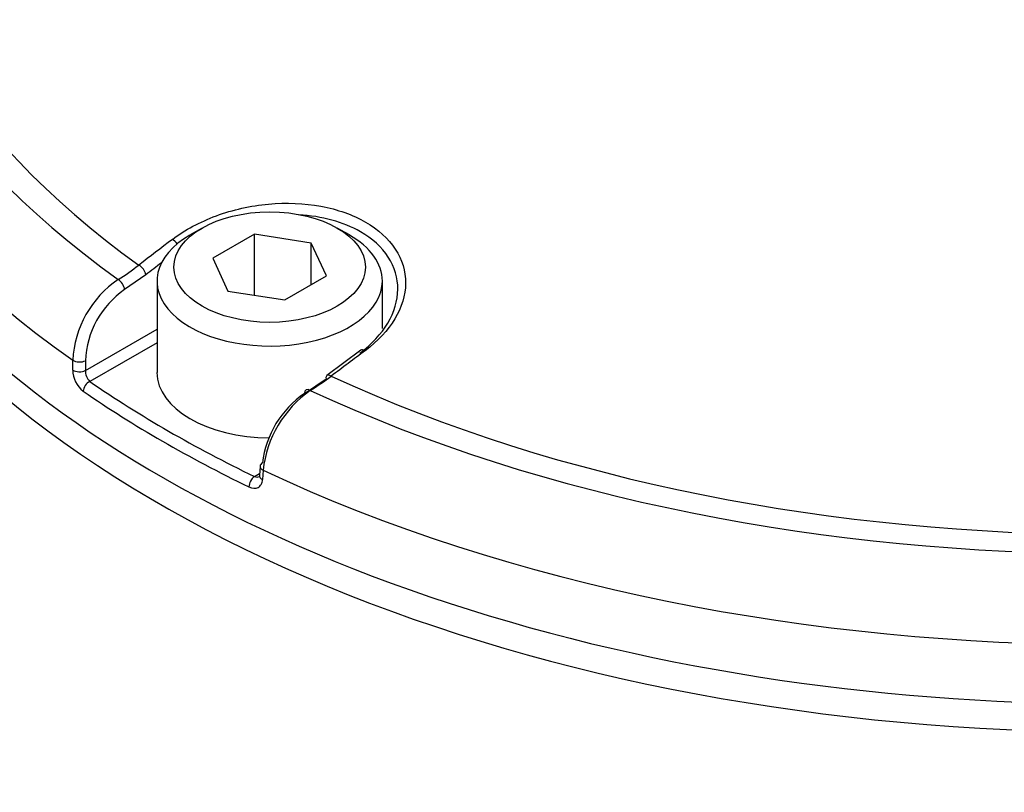
# Paper-space layout 'Sheet1' of a CAD drawing. Units: millimetres. Extents: x 0 to 3564, y 0 to 2520.
# Drawn here: x 2426 to 2455, y 2276 to 2299 of the extents above; entities that cross this region are included whole.
import ezdxf

# ---------------------------------------------------------------- set-up
doc = ezdxf.new("R2010")
doc.units = ezdxf.units.MM
doc.header["$LTSCALE"] = 6.00024
for name, color, linetype in [('tangent', 7, 'Continuous'), ('TSH-1', 7, 'Continuous'), ('visible', 7, 'Continuous')]:
    doc.layers.add(name, color=color, linetype=linetype)

# ---------------------------------------------------------------- blocks, each defined once
blk = doc.blocks.new('SE5')
at = {"layer": 'tangent', "color": 7, "linetype": 'Continuous'}
for p, q in [((2429.856, 2291.312), (2429.23, 2290.874)), ((2428.077, 2288.498), (2430.184, 2289.714)), ((2430.184, 2289.313), (2428.208, 2288.172)), ((2427.707, 2288.508), (2427.708, 2288.794)), ((2428.078, 2288.783), (2428.077, 2288.498)), ((2433.305, 2285.562), (2433.287, 2285.286)), ((2433.047, 2285.379), (2433.201, 2285.468))]:
    blk.add_line(p, q, dxfattribs=at)
for centre, radius, start, end in [((2424.798, 2297.854), 7.919, 302.4242, 307.7719), ((2430.754, 2288.643), 3.05, 124.0861, 177.16), ((2430.769, 2288.663), 2.694, 124.8525, 177.444), ((2428.526, 2288.525), 0.819, 181.1521, 231.5983), ((2428.522, 2288.488), 0.445, 178.8082, 225.2258)]:
    blk.add_arc(centre, radius, start, end, dxfattribs=at)
for centre, major_axis, ratio, start_param, end_param in [((2458.246, 2304.768), (37.517, 0), 0.57735, 2.462828, 3.820358), ((2458.246, 2304.839), (36.662, 0), 0.57735, 2.465498, 3.817688), ((2458.246, 2303.194), (39.429, 0), 0.57735, 3.116897, 3.826439), ((2458.246, 2300.708), (39.553, 0), 0.57735, 3.465223, 5.963712), ((2461.088, 2115.705), (110.068, 204.958), 0.597148, 0.918512, 0.924619), ((2430.666, 2292.16), (0.151, -0.199), 0.486896, 1.488274, 2.306272), ((2429.68, 2291.407), (0.152, -0.198), 0.482994, 0.750451, 2.30396), ((2461.262, 2115.611), (109.95, 204.738), 0.597148, 0.921761, 0.924618), ((2429.053, 2290.969), (0.133, -0.212), 0.552711, 0.798834, 2.339387), ((2455.404, 2118.987), (122.256, 197.93), 0.55685, 0.95344, 0.959547), ((2436.326, 2288.892), (0.15, -0.2), 0.480826, 2.276197, 3.141101), ((2427.901, 2288.878), (0.25, -0.001), 0.534167, 3.828831, 5.498833), ((2427.9, 2288.592), (0.25, -0.001), 0.534175, 3.829157, 5.498827), ((2428.208, 2287.968), (-0.142, -0.206), 0.62553, 3.974667, 5.510556), ((2435.329, 2288.145), (0.15, -0.2), 0.476681, 2.274085, 3.141096), ((2458.246, 2304.839), (-36.662, 0), 0.57735, 0.894701, 2.246891), ((2434.698, 2287.71), (0.133, -0.212), 0.550967, 2.331569, 3.872121), ((2458.246, 2304.768), (-37.517, 0), 0.57735, 0.892031, 2.249561), ((2433.463, 2285.667), (0.25, -0.016), 0.574436, 3.13606, 4.063439), ((2458.246, 2303.194), (39.429, 0), 0.57735, 4.027543, 5.397235), ((2433.047, 2285.175), (0.109, 0.225), 0.524766, 0.745366, 2.281256), ((2433.445, 2285.391), (0.25, -0.016), 0.574443, 3.135953, 4.063101)]:
    blk.add_ellipse(centre, major_axis=major_axis, ratio=ratio, start_param=start_param, end_param=end_param, dxfattribs=at)
for points, knots in [([(2418.585, 2276.449), (2418.662, 2276.122), (2418.746, 2275.814), (2418.91, 2275.307), (2418.986, 2275.104), (2419.147, 2274.693), (2419.231, 2274.488), (2419.672, 2273.465), (2420.087, 2272.653), (2421.522, 2270.241), (2422.71, 2268.695), (2424.811, 2266.488), (2425.565, 2265.77), (2427.184, 2264.37), (2428.054, 2263.684), (2430.783, 2261.723), (2432.767, 2260.531), (2437.061, 2258.38), (2439.389, 2257.417), (2442.995, 2256.208), (2444.22, 2255.841), (2446.094, 2255.346), (2446.725, 2255.19), (2447.998, 2254.896), (2448.64, 2254.749), (2450.595, 2254.437), (2451.887, 2254.406), (2454.436, 2254.673), (2455.71, 2254.978), (2459.335, 2256.241), (2461.548, 2257.529), (2463.954, 2259.149), (2464.21, 2259.34), (2464.672, 2259.77), (2464.884, 2260.005), (2465.467, 2260.748), (2465.772, 2261.275), (2466.171, 2262.085), (2466.288, 2262.361), (2466.539, 2262.907), (2466.678, 2263.176), (2467.134, 2263.964), (2467.491, 2264.469), (2468.108, 2265.196), (2468.326, 2265.437), (2468.797, 2265.878), (2469.049, 2266.082), (2469.843, 2266.658), (2470.426, 2266.995), (2472.187, 2267.893), (2473.413, 2268.374), (2475.774, 2269.236), (2476.929, 2269.62), (2478.618, 2270.155), (2479.174, 2270.322), (2480.271, 2270.688), (2480.811, 2270.882), (2482.407, 2271.499), (2483.443, 2271.957), (2485.418, 2272.954), (2486.355, 2273.491), (2489.023, 2275.215), (2490.61, 2276.513), (2492.697, 2278.662), (2493.338, 2279.407), (2494.21, 2280.55), (2494.486, 2280.941), (2495.01, 2281.698), (2495.259, 2282.067), (2495.965, 2283.146), (2496.383, 2283.837), (2497.096, 2285.126), (2497.388, 2285.72), (2497.852, 2286.727), (2498.026, 2287.116), (2498.262, 2287.838), (2498.322, 2288.144), (2498.335, 2288.422), (2498.335, 2288.464), (2498.333, 2288.504)], [0.159007, 0.159007, 0.159007, 0.159007, 0.1640625, 0.1640625, 0.1679687, 0.1679687, 0.171875, 0.171875, 0.1875, 0.1875, 0.21875, 0.21875, 0.234375, 0.234375, 0.25, 0.25, 0.28125, 0.28125, 0.3125, 0.3125, 0.328125, 0.328125, 0.3359375, 0.3359375, 0.34375, 0.34375, 0.359375, 0.359375, 0.375, 0.375, 0.40625, 0.40625, 0.4101563, 0.4101563, 0.4140625, 0.4140625, 0.421875, 0.421875, 0.4257813, 0.4257813, 0.4296875, 0.4296875, 0.4375, 0.4375, 0.4414063, 0.4414063, 0.4453125, 0.4453125, 0.453125, 0.453125, 0.46875, 0.46875, 0.484375, 0.484375, 0.4921875, 0.4921875, 0.5, 0.5, 0.515625, 0.515625, 0.53125, 0.53125, 0.5625, 0.5625, 0.578125, 0.578125, 0.5859375, 0.5859375, 0.59375, 0.59375, 0.609375, 0.609375, 0.625, 0.625, 0.640625, 0.640625, 0.65625, 0.65625, 0.6592844, 0.6592844, 0.6592844, 0.6592844]), ([(2432.886, 2285.071), (2432.986, 2285.023), (2433.085, 2285.019), (2433.196, 2285.078), (2433.227, 2285.108), (2433.271, 2285.186), (2433.284, 2285.233), (2433.287, 2285.286)], [0, 0, 0, 0, 0.5, 0.5, 0.75, 0.75, 1, 1, 1, 1])]:
    blk.add_open_spline(points, degree=3, knots=knots, dxfattribs=at)
blk.add_open_spline([(2433.047, 2285.379), (2433.1, 2285.357), (2433.154, 2285.358), (2433.195, 2285.38)], degree=3, dxfattribs=at)
at = {"layer": 'visible', "color": 7, "linetype": 'Continuous'}
for p, q in [((2431.507, 2292.683), (2431.154, 2292.479)), ((2433.048, 2292.501), (2431.823, 2291.793)), ((2433.048, 2290.707), (2433.048, 2292.501)), ((2434.721, 2292.242), (2433.048, 2292.501)), ((2435.839, 2292.479), (2435.485, 2292.683)), ((2434.721, 2291.017), (2434.721, 2292.242)), ((2435.169, 2291.276), (2434.721, 2292.242)), ((2431.823, 2291.793), (2432.271, 2290.828)), ((2433.944, 2290.569), (2435.169, 2291.276)), ((2430.184, 2291.126), (2430.184, 2288.432)), ((2436.809, 2289.725), (2436.809, 2291.126)), ((2432.271, 2290.828), (2433.944, 2290.569)), ((2436.177, 2289.092), (2435.179, 2288.344)), ((2434.522, 2287.819), (2435.153, 2288.254)), ((2433.215, 2285.684), (2433.197, 2285.407))]:
    blk.add_line(p, q, dxfattribs=at)
for centre, radius, start, end in [((2430.129, 2295.234), 8.629, 301.9146, 306.8509), ((2436.137, 2285.447), 2.869, 124.2565, 173.4208), ((2436.588, 2285.205), 3.302, 125.0505, 173.7926)]:
    blk.add_arc(centre, radius, start, end, dxfattribs=at)
for centre, major_axis, ratio, start_param, end_param in [((2458.246, 2301.496), (-39.502, 0), 0.57735, 0, 3.166288), ((2433.496, 2291.126), (3.313, 0), 0.57735, 2.356194, 6.283185), ((2433.496, 2291.126), (3.313, 0), 0.57735, 0, 0.785398), ((2433.496, 2288.432), (3.313, 0), 0.57735, 3.141593, 4.710515), ((2458.246, 2302.721), (-39.208, 0), 0.57735, 0.698023, 0.872773), ((2435.329, 2288.145), (0.15, -0.2), 0.476681, 3.141096, 3.827594), ((2458.246, 2302.524), (-39.458, 0), 0.57735, 0.698023, 0.872773), ((2433.463, 2285.667), (0.25, -0.016), 0.574436, 2.393438, 3.13606)]:
    blk.add_ellipse(centre, major_axis=major_axis, ratio=ratio, start_param=start_param, end_param=end_param, dxfattribs=at)
blk.add_ellipse((2433.496, 2291.535), major_axis=(-2.813, 0), ratio=0.57735, dxfattribs=at)
for points, knots in [([(2430.636, 2292.348), (2431.008, 2292.631), (2431.446, 2292.866), (2432.413, 2293.222), (2432.937, 2293.339), (2433.987, 2293.435), (2434.517, 2293.413), (2435.49, 2293.234), (2435.942, 2293.074), (2436.689, 2292.644), (2436.989, 2292.371), (2437.391, 2291.756), (2437.494, 2291.416), (2437.486, 2290.356), (2437.054, 2289.637), (2436.303, 2289.077)], [0, 0, 0, 0, 0.125, 0.125, 0.25, 0.25, 0.375, 0.375, 0.5, 0.5, 0.625, 0.625, 0.75, 0.75, 1, 1, 1, 1]), ([(2436.15, 2289.001), (2436.853, 2289.533), (2437.259, 2290.215), (2437.267, 2291.216), (2437.171, 2291.537), (2436.794, 2292.117), (2436.512, 2292.373), (2435.669, 2292.859), (2435.03, 2293.032), (2434.351, 2293.075)], [0, 0, 0, 0, 0.25, 0.25, 0.375, 0.375, 0.5, 0.5, 0.6763723, 0.6763723, 0.6763723, 0.6763723])]:
    blk.add_open_spline(points, degree=3, knots=knots, dxfattribs=at)

psp = doc.layouts.new('Sheet1')

# ---------------------------------------------------------------- block references
at = {"layer": 'TSH-1'}
psp.add_blockref('SE5', (0, 0), dxfattribs=at)

doc.saveas('drawing.dxf')
